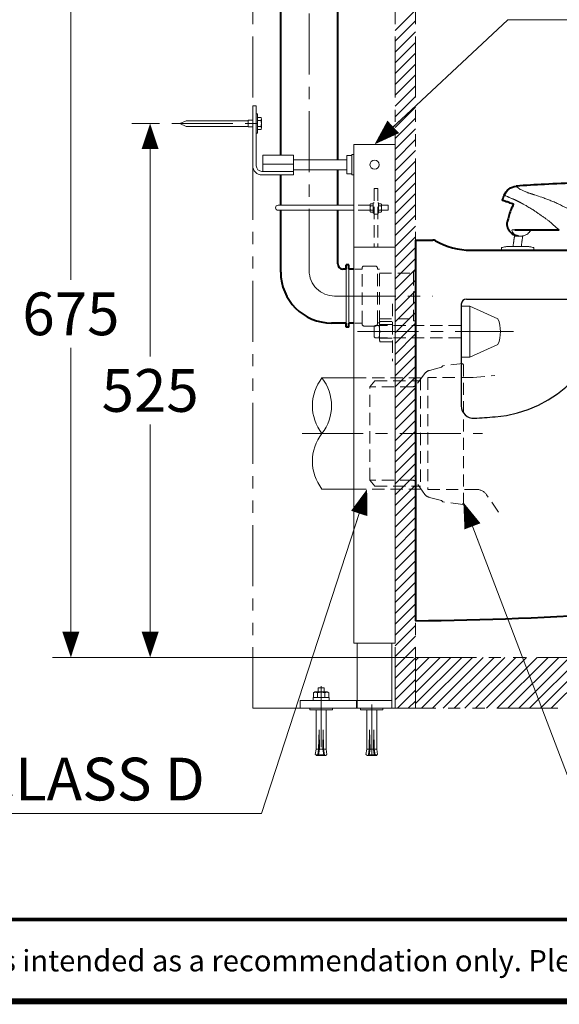
# Model space of a CAD drawing. Units: inches. Extents: x -285 to -5, y -1 to 205.
# Drawn here: x -237 to -193, y 2 to 82 of the extents above; entities that cross this region are included whole.
import ezdxf

# ---------------------------------------------------------------- set-up
doc = ezdxf.new("R2010")
doc.units = ezdxf.units.IN
doc.header["$LTSCALE"] = 4
doc.header["$MEASUREMENT"] = 0
for name, pattern in [('CENTER', [2, 1.25, -0.25, 0.25, -0.25]), ('HIDDEN', [0.375, 0.25, -0.125]), ('PHANTOM', [2.5, 1.25, -0.25, 0.25, -0.25, 0.25, -0.25])]:
    doc.linetypes.add(name, pattern=pattern)
for name, color, linetype, lineweight in [('arsir', 7, 'Continuous', 5), ('BAYANG', 7, 'HIDDEN', 9), ('BODY', 7, 'Continuous', 40), ('center', 7, 'CENTER', 13), ('DIMENSI', 7, 'Continuous', 13), ('DINDING', 7, 'PHANTOM', 15), ('FITTING', 7, 'Continuous', 13), ('FITTING2', 7, 'Continuous', 40)]:
    doc.layers.add(name, color=color, linetype=linetype, lineweight=lineweight)
doc.layers.add('BODY2', color=7, linetype='Continuous')
doc.layers.add('KOP', color=7, linetype='Continuous')
doc.styles.add('ARIAL', font='arial.ttf')

# ---------------------------------------------------------------- blocks, each defined once
blk = doc.blocks.new('p')
at = {"layer": 'DIMENSI'}
blk.add_line((-3, 0), (-5, 0), dxfattribs=at)
blk.add_lwpolyline([(0, 0, 0, 2, 0), (-3, 0, 2, 2, 0)], format="xyseb", dxfattribs=at)

msp = doc.modelspace()

# ---------------------------------------------------------------- linework, layer by layer
at = {"layer": 'arsir'}
for p, q in [((-206.491, 81.45), (-204.824, 83.116)), ((-206.491, 80.566), (-204.824, 82.232)), ((-206.491, 79.682), (-204.824, 81.349)), ((-206.491, 78.798), (-204.824, 80.465)), ((-206.491, 77.914), (-204.824, 79.581)), ((-206.491, 77.03), (-204.824, 78.697)), ((-206.491, 76.146), (-204.824, 77.813)), ((-206.491, 75.262), (-204.824, 76.929)), ((-206.491, 74.379), (-204.824, 76.045)), ((-206.491, 73.495), (-204.824, 75.161)), ((-206.491, 72.611), (-204.824, 74.277)), ((-206.491, 71.727), (-204.824, 73.394)), ((-206.491, 70.843), (-204.824, 72.51)), ((-206.491, 69.959), (-204.824, 71.626)), ((-206.491, 69.075), (-204.824, 70.742)), ((-206.491, 68.191), (-204.824, 69.858)), ((-206.491, 67.307), (-204.824, 68.974)), ((-206.491, 66.424), (-204.824, 68.09)), ((-206.491, 65.54), (-204.824, 67.206)), ((-206.491, 64.656), (-204.824, 66.323)), ((-206.491, 63.772), (-204.824, 65.439)), ((-206.491, 62.888), (-204.824, 64.555)), ((-206.491, 62.004), (-204.824, 63.671)), ((-206.491, 61.12), (-204.824, 62.787)), ((-206.491, 60.236), (-204.824, 61.903)), ((-206.491, 59.353), (-204.824, 61.019)), ((-206.491, 58.469), (-204.824, 60.135)), ((-206.491, 57.585), (-204.824, 59.251)), ((-206.491, 56.701), (-204.824, 58.368)), ((-206.491, 55.817), (-204.824, 57.484)), ((-206.491, 54.933), (-204.824, 56.6)), ((-206.491, 54.049), (-204.824, 55.716)), ((-206.491, 53.165), (-204.824, 54.832)), ((-206.491, 52.281), (-204.824, 53.948)), ((-206.491, 51.398), (-204.824, 53.064)), ((-206.491, 50.514), (-204.824, 52.18)), ((-206.491, 49.63), (-204.824, 51.296)), ((-206.491, 48.746), (-204.824, 50.413)), ((-206.491, 47.862), (-204.824, 49.529)), ((-206.491, 46.978), (-204.824, 48.645)), ((-206.491, 46.094), (-204.824, 47.761)), ((-206.491, 45.21), (-204.824, 46.877)), ((-206.491, 44.327), (-204.824, 45.993)), ((-206.491, 43.443), (-204.824, 45.109)), ((-206.491, 42.559), (-204.824, 44.225)), ((-206.491, 41.675), (-204.824, 43.342)), ((-206.491, 40.791), (-204.824, 42.458)), ((-206.491, 39.907), (-204.824, 41.574)), ((-206.491, 39.023), (-204.824, 40.69)), ((-206.491, 38.139), (-204.824, 39.806)), ((-206.491, 37.255), (-204.824, 38.922)), ((-206.491, 36.372), (-204.824, 38.038)), ((-206.491, 35.488), (-204.824, 37.154)), ((-206.491, 34.604), (-204.824, 36.27)), ((-206.491, 33.72), (-204.824, 35.387)), ((-206.491, 32.836), (-204.824, 34.503)), ((-206.491, 31.952), (-204.824, 33.619)), ((-206.491, 31.068), (-204.824, 32.735)), ((-206.491, 30.184), (-204.824, 31.851)), ((-206.491, 29.3), (-204.824, 30.967)), ((-206.491, 28.417), (-204.824, 30.083)), ((-204.824, 29.876), (-204.576, 30.123)), ((-204.824, 28.992), (-203.693, 30.123)), ((-204.824, 28.108), (-202.809, 30.123)), ((-204.824, 27.224), (-201.925, 30.123)), ((-204.824, 26.34), (-201.041, 30.123)), ((-204.324, 25.956), (-200.157, 30.123)), ((-203.44, 25.956), (-199.273, 30.123)), ((-202.556, 25.956), (-198.389, 30.123)), ((-201.672, 25.956), (-197.505, 30.123)), ((-200.788, 25.956), (-196.621, 30.123)), ((-199.904, 25.956), (-195.738, 30.123)), ((-199.02, 25.956), (-194.854, 30.123)), ((-198.137, 25.956), (-193.97, 30.123)), ((-197.253, 25.956), (-193.086, 30.123)), ((-196.369, 25.956), (-192.202, 30.123)), ((-195.485, 25.956), (-191.318, 30.123)), ((-194.601, 25.956), (-190.434, 30.123)), ((-193.717, 25.956), (-189.55, 30.123)), ((-206.491, 27.533), (-204.824, 29.199)), ((-206.491, 26.649), (-204.824, 28.316)), ((-206.299, 25.956), (-204.824, 27.432)), ((-205.415, 25.956), (-204.824, 26.548))]:
    msp.add_line(p, q, dxfattribs=at)
at = {"layer": 'BAYANG', "linetype": 'HIDDEN'}
for p, q in [((-208.199, 68.498), (-208.199, 63.706)), ((-207.907, 68.498), (-208.199, 68.498)), ((-207.949, 68.498), (-208.199, 68.498)), ((-207.907, 68.498), (-207.907, 63.706)), ((-208.532, 67.144), (-209.866, 67.144)), ((-208.532, 66.659), (-208.532, 67.17)), ((-208.516, 67.248), (-208.282, 67.248)), ((-208.282, 67.093), (-208.516, 67.093)), ((-208.282, 67.331), (-208.282, 66.498)), ((-208.282, 67.331), (-208.199, 67.331)), ((-207.866, 67.331), (-207.907, 67.331)), ((-207.866, 67.331), (-207.866, 66.498)), ((-207.632, 67.248), (-207.866, 67.248)), ((-207.866, 67.093), (-207.632, 67.093)), ((-207.616, 66.659), (-207.616, 67.17)), ((-207.074, 67.145), (-207.616, 67.145)), ((-207.074, 67.145), (-207.074, 66.726)), ((-208.532, 66.726), (-209.866, 66.726)), ((-208.282, 66.736), (-208.516, 66.736)), ((-208.516, 66.581), (-208.282, 66.581)), ((-208.282, 66.498), (-208.199, 66.498)), ((-207.907, 66.414), (-208.199, 66.414)), ((-207.866, 66.498), (-207.907, 66.498)), ((-207.866, 66.736), (-207.632, 66.736)), ((-207.632, 66.581), (-207.866, 66.581)), ((-207.074, 66.726), (-207.616, 66.726)), ((-209.866, 63.706), (-206.491, 63.706)), ((-206.491, 63.706), (-209.866, 63.706)), ((-206.491, 63.706), (-209.866, 63.706))]:
    msp.add_line(p, q, dxfattribs=at)
at = {"layer": 'BAYANG'}
for p, q in [((-208.116, 62.165), (-209.032, 62.165)), ((-209.199, 61.915), (-209.795, 61.915)), ((-209.199, 61.915), (-209.199, 61.998)), ((-209.199, 57.498), (-209.199, 61.915)), ((-207.949, 61.894), (-207.949, 61.998)), ((-207.782, 61.894), (-207.949, 61.894)), ((-207.949, 57.519), (-207.949, 61.894)), ((-207.782, 57.519), (-207.782, 61.894)), ((-207.782, 61.581), (-204.99, 61.581)), ((-204.99, 61.748), (-204.99, 61.581)), ((-204.99, 61.748), (-204.824, 61.748)), ((-204.99, 61.581), (-204.99, 57.831)), ((-204.824, 61.748), (-204.824, 61.665)), ((-204.824, 61.665), (-204.824, 57.748)), ((-206.699, 59.061), (-206.699, 54.361)), ((-209.199, 57.498), (-209.795, 57.498)), ((-209.199, 57.415), (-209.199, 57.498)), ((-208.116, 57.248), (-209.032, 57.248)), ((-208.116, 57.29), (-208.199, 57.206)), ((-208.116, 57.29), (-201.074, 57.29)), ((-207.782, 57.519), (-207.949, 57.519)), ((-207.949, 57.415), (-207.949, 57.519)), ((-207.782, 57.831), (-204.99, 57.831)), ((-207.782, 57.351), (-207.782, 56.228)), ((-207.736, 57.623), (-206.699, 57.623)), ((-207.733, 57.382), (-206.699, 57.382)), ((-204.99, 57.831), (-204.99, 57.665)), ((-204.99, 57.665), (-204.824, 57.665)), ((-204.824, 57.748), (-204.824, 57.665)), ((-208.199, 57.206), (-208.199, 56.373)), ((-207.782, 56.518), (-207.782, 56.228)), ((-208.116, 56.29), (-208.199, 56.373)), ((-208.116, 56.29), (-201.074, 56.29)), ((-207.736, 55.956), (-206.699, 55.956)), ((-207.733, 56.268), (-206.699, 56.268)), ((-207.733, 55.956), (-206.699, 55.956)), ((-204.824, 54.104), (-204.824, 42.771)), ((-200.949, 54.191), (-202.587, 53.99)), ((-200.949, 54.191), (-200.949, 54.108)), ((-200.949, 54.191), (-200.949, 54.108)), ((-200.907, 54.108), (-200.949, 54.108)), ((-200.907, 54.108), (-200.907, 42.733)), ((-200.907, 54.108), (-200.907, 54.025)), ((-204.056, 53.377), (-204.792, 52.416)), ((-202.699, 53.879), (-203.708, 53.61)), ((-202.699, 53.879), (-202.587, 53.99)), ((-209.866, 53.006), (-204.424, 53.006)), ((-208.574, 52.279), (-208.15, 52.756)), ((-208.15, 52.756), (-205.085, 52.756)), ((-205.085, 52.756), (-204.424, 52.756)), ((-204.424, 53.006), (-204.424, 43.904)), ((-203.824, 53.04), (-203.824, 43.873)), ((-200.103, 53.04), (-203.824, 53.04)), ((-200.132, 53.037), (-198.329, 53.195)), ((-208.574, 44.631), (-208.574, 52.279)), ((-205.07, 52.279), (-208.574, 52.279)), ((-205.07, 44.631), (-208.574, 44.631)), ((-208.574, 44.631), (-208.15, 44.154)), ((-204.056, 43.464), (-204.792, 44.494)), ((-209.866, 43.904), (-204.424, 43.904)), ((-208.15, 44.154), (-204.424, 44.154)), ((-199.824, 43.873), (-203.824, 43.873)), ((-202.699, 42.962), (-203.708, 43.231)), ((-202.699, 42.962), (-202.587, 42.851)), ((-200.949, 42.65), (-202.587, 42.851)), ((-200.907, 42.733), (-200.949, 42.733)), ((-200.949, 42.65), (-200.949, 42.733)), ((-200.949, 42.65), (-200.949, 42.733)), ((-200.907, 42.733), (-200.907, 42.816)), ((-198.017, 42.007), (-198.999, 43.439))]:
    msp.add_line(p, q, dxfattribs=at)
at = {"layer": 'BAYANG', "linetype": 'HIDDEN'}
for centre, radius, start, end in [((-208.345, 67.17), 0.187, 155.56457, 204.43543), ((-207.569, 66.914), 0.963, 169.32614, 190.67386), ((-207.803, 67.17), 0.187, 335.56457, 24.43543), ((-208.579, 66.914), 0.963, 349.32614, 10.67386), ((-208.345, 66.659), 0.187, 155.56457, 204.43543), ((-207.803, 66.659), 0.187, 335.56457, 24.43543)]:
    msp.add_arc(centre, radius, start, end, dxfattribs=at)
at = {"layer": 'BAYANG'}
for centre, radius, start, end in [((-209.032, 61.998), 0.167, 90, 180), ((-208.116, 61.998), 0.167, 0, 90), ((-209.032, 57.415), 0.167, 180, 270), ((-208.116, 57.415), 0.167, 270, 0), ((-206.14, 57.213), 1.649, 165.60148, 194.88286), ((-206.14, 56.366), 1.649, 165.11714, 194.39852), ((-206.14, 56.38), 1.649, 165.60148, 194.88286), ((-203.54, 52.982), 0.65, 104.93142, 142.55182), ((-205.07, 52.629), 0.35, 270, 322.55182), ((-205.07, 44.281), 0.35, 37.44818, 90), ((-199.824, 42.873), 1, 34.45578, 90), ((-203.54, 43.859), 0.65, 217.44818, 255.06858)]:
    msp.add_arc(centre, radius, start, end, dxfattribs=at)
at = {"layer": 'BODY'}
for p, q in [((-204.824, 64.29), (-204.824, 33.123)), ((-204.824, 64.29), (-203.399, 64.29)), ((-200.281, 63.457), (-161.49, 63.457))]:
    msp.add_line(p, q, dxfattribs=at)
for centre, radius, start, end in [((-203.399, 63.874), 0.417, 60.07357, 90), ((-200.281, 69.29), 5.833, 240.07357, 270), ((-206.574, 283.117), 250, 270.40113, 274.26354)]:
    msp.add_arc(centre, radius, start, end, dxfattribs=at)
at = {"layer": 'BODY2'}
for p, q in [((-201.074, 59.04), (-201.074, 50.707)), ((-200.657, 59.457), (-186.386, 59.457))]:
    msp.add_line(p, q, dxfattribs=at)
for centre, radius, start, end in [((-200.657, 59.04), 0.417, 90, 180), ((-199.085, 59.791), 10, 274.42015, 358.08591), ((-200.074, 50.707), 1, 180, 273.11474), ((-204.094, 124.598), 75, 273.11474, 274.42015)]:
    msp.add_arc(centre, radius, start, end, dxfattribs=at)
at = {"layer": 'center'}
for p, q in [((-213.532, 61.836), (-213.532, 85.223)), ((-224.778, 73.831), (-216.992, 73.831)), ((-211.449, 59.706), (-203.425, 59.706)), ((-209.567, 56.79), (-196.79, 56.79)), ((-209.567, 56.79), (-196.79, 56.79)), ((-214.113, 48.455), (-199.352, 48.455))]:
    msp.add_line(p, q, dxfattribs=at)
at = {"layer": 'center', "linetype": 'CENTER'}
for p, q in [((-212.553, 27.779), (-212.553, 22.077)), ((-208.407, 26.278), (-208.407, 22.077))]:
    msp.add_line(p, q, dxfattribs=at)
at = {"layer": 'center'}
msp.add_arc((-211.449, 61.79), 2.083, 180, 270, dxfattribs=at)
at = {"layer": 'DIMENSI'}
for p, q in [((-233.049, 85.676), (-233.049, 61.036)), ((-207.667, 72.601), (-197.269, 82.328)), ((-197.269, 82.328), (-168.061, 82.328)), ((-206.645, 73.557), (-205.622, 74.514)), ((-225.778, 73.831), (-228.056, 73.831)), ((-226.556, 73.131), (-226.556, 54.764)), ((-233.049, 30.823), (-233.049, 55.462)), ((-226.556, 30.823), (-226.556, 49.19)), ((-209.003, 43.239), (-217.431, 17.351)), ((-200.658, 42.162), (-191.29, 17.582)), ((-209.436, 41.908), (-209.869, 40.576)), ((-200.159, 40.854), (-199.661, 39.546)), ((-204.99, 30.123), (-234.549, 30.123)), ((-204.991, 30.123), (-228.056, 30.123)), ((-217.431, 17.351), (-258.799, 17.351))]:
    msp.add_line(p, q, dxfattribs=at)
for points in [[(-208.178, 72.123, 0, 1.4, 0), (-206.645, 73.557, 1.4, 1.4, 0)], [(-208.786, 43.904, 0, 1.4, 0), (-209.436, 41.908, 1.4, 1.4, 0)], [(-200.907, 42.816, 0, 1.4, 0), (-200.159, 40.854, 1.4, 1.4, 0)]]:
    msp.add_lwpolyline(points, format="xyseb", dxfattribs=at)
at = {"layer": 'DINDING'}
for p, q in [((-218.157, 25.956), (-218.157, 130.009)), ((-206.491, 25.956), (-206.491, 128.511)), ((-204.824, 25.956), (-204.824, 123.058)), ((-204.824, 30.123), (-146.234, 30.123)), ((-218.157, 25.956), (-146.234, 25.956))]:
    msp.add_line(p, q, dxfattribs=at)
at = {"layer": 'FITTING'}
for p, q in [((-218.157, 75.289), (-218.157, 70.373)), ((-217.866, 75.289), (-218.157, 75.289)), ((-217.866, 75.289), (-217.866, 70.373)), ((-217.866, 74.631), (-217.866, 73.031)), ((-217.766, 74.631), (-217.866, 74.631)), ((-217.766, 74.631), (-217.766, 73.031)), ((-217.469, 74.331), (-217.766, 74.331)), ((-217.449, 73.456), (-217.449, 74.206)), ((-224.115, 73.833), (-223.596, 74.062)), ((-224.115, 73.829), (-223.596, 73.6)), ((-218.532, 74.062), (-223.596, 74.062)), ((-218.532, 73.6), (-223.596, 73.6)), ((-218.532, 73.558), (-218.532, 74.108)), ((-218.282, 74.108), (-218.532, 74.108)), ((-218.282, 73.558), (-218.532, 73.558)), ((-218.157, 74.108), (-218.282, 74.108)), ((-218.157, 73.558), (-218.282, 73.558)), ((-217.766, 74.081), (-217.469, 74.081)), ((-217.766, 73.581), (-217.469, 73.581)), ((-217.766, 73.581), (-217.469, 73.581)), ((-217.766, 73.031), (-217.866, 73.031)), ((-217.469, 73.331), (-217.766, 73.331)), ((-206.491, 72.123), (-209.866, 72.123)), ((-209.866, 72.123), (-209.866, 31.289)), ((-206.491, 72.123), (-206.491, 31.289)), ((-217.324, 71.248), (-217.324, 69.914)), ((-214.824, 71.248), (-217.324, 71.248)), ((-214.824, 69.623), (-214.824, 71.248)), ((-210.449, 71.206), (-210.449, 69.706)), ((-210.032, 71.206), (-210.449, 71.206)), ((-210.032, 71.289), (-210.032, 69.623)), ((-209.866, 71.289), (-210.032, 71.289)), ((-214.824, 70.493), (-217.324, 70.493)), ((-210.449, 70.862), (-214.824, 70.862)), ((-214.824, 69.914), (-217.407, 69.914)), ((-214.824, 69.623), (-217.407, 69.623)), ((-210.449, 70.046), (-214.824, 70.046)), ((-210.032, 69.706), (-210.449, 69.706)), ((-209.866, 69.623), (-210.032, 69.623)), ((-209.866, 67.144), (-216.075, 67.144)), ((-209.866, 66.726), (-216.075, 66.726)), ((-196.731, 64.53), (-196.735, 64.499)), ((-196.726, 64.562), (-196.731, 64.53)), ((-196.721, 64.598), (-196.726, 64.562)), ((-196.716, 64.635), (-196.721, 64.598)), ((-196.711, 64.674), (-196.716, 64.635)), ((-196.709, 64.687), (-196.711, 64.674)), ((-196.317, 64.608), (-196.24, 64.608)), ((-196.066, 64.468), (-196.061, 64.503)), ((-196.061, 64.503), (-196.056, 64.541)), ((-196.056, 64.541), (-196.05, 64.58)), ((-196.05, 64.58), (-196.044, 64.62)), ((-196.044, 64.62), (-196.043, 64.627)), ((-195.485, 64.952), (-195.336, 65.123)), ((-197.301, 63.752), (-195.621, 63.752)), ((-196.075, 64.405), (-196.071, 64.435)), ((-196.071, 64.435), (-196.066, 64.468)), ((-197.795, 63.669), (-197.795, 63.582)), ((-197.795, 63.585), (-197.795, 63.457)), ((-197.795, 63.457), (-195.128, 63.457)), ((-195.128, 63.669), (-195.128, 63.582)), ((-195.128, 63.585), (-195.128, 63.457)), ((-210.491, 57.498), (-210.491, 61.915)), ((-210.282, 57.498), (-210.282, 61.915)), ((-201.074, 58.89), (-200.374, 58.89)), ((-201.074, 58.89), (-201.074, 54.69)), ((-198.074, 57.84), (-200.374, 58.89)), ((-200.374, 58.89), (-200.374, 54.69)), ((-198.074, 55.74), (-200.374, 54.69)), ((-201.074, 54.69), (-200.374, 54.69)), ((-212.486, 53.006), (-209.866, 53.006)), ((-212.486, 43.904), (-209.866, 43.904)), ((-206.491, 31.289), (-209.866, 31.289)), ((-209.595, 31.289), (-209.595, 25.956)), ((-206.761, 31.289), (-206.761, 25.956)), ((-212.795, 27.623), (-212.795, 27.295)), ((-212.311, 27.623), (-212.795, 27.623)), ((-212.311, 27.623), (-212.311, 27.295)), ((-213.215, 26.832), (-211.891, 26.832)), ((-213.215, 26.832), (-213.215, 26.581)), ((-213.057, 27.295), (-213.176, 27.226)), ((-213.176, 27.226), (-213.176, 26.832)), ((-213.057, 27.295), (-212.047, 27.295)), ((-212.864, 27.212), (-212.864, 26.832)), ((-212.24, 27.21), (-212.24, 26.832)), ((-212.047, 27.295), (-211.928, 27.226)), ((-211.928, 27.226), (-211.928, 26.832)), ((-211.891, 26.832), (-211.891, 26.581)), ((-214.261, 26.581), (-214.261, 25.956)), ((-214.261, 26.581), (-206.761, 26.581)), ((-214.261, 25.956), (-206.761, 25.956)), ((-211.636, 25.956), (-213.47, 25.956)), ((-211.636, 25.831), (-213.47, 25.831)), ((-211.757, 26.581), (-213.346, 26.581)), ((-212.553, 25.956), (-212.963, 25.956)), ((-212.963, 25.831), (-212.963, 22.6)), ((-212.143, 25.831), (-212.143, 22.6)), ((-206.761, 26.581), (-209.866, 26.581)), ((-206.761, 25.956), (-209.866, 25.956)), ((-209.324, 25.956), (-207.491, 25.956)), ((-209.324, 25.831), (-207.491, 25.831)), ((-208.818, 25.831), (-208.818, 22.6)), ((-208.407, 25.956), (-207.997, 25.956)), ((-207.997, 25.831), (-207.997, 22.6)), ((-206.761, 26.581), (-206.761, 25.956)), ((-212.758, 22.6), (-212.726, 24.183)), ((-212.693, 22.6), (-212.726, 24.183)), ((-212.413, 22.6), (-212.381, 24.183)), ((-212.348, 22.6), (-212.381, 24.183)), ((-208.612, 22.6), (-208.58, 24.183)), ((-208.547, 22.6), (-208.58, 24.183)), ((-208.268, 22.6), (-208.235, 24.183)), ((-208.202, 22.6), (-208.235, 24.183)), ((-212.963, 22.6), (-213.032, 22.167)), ((-212.804, 22.6), (-212.933, 22.6)), ((-212.758, 22.6), (-212.828, 22.156)), ((-212.693, 22.6), (-212.763, 22.156)), ((-212.758, 22.6), (-212.693, 22.6)), ((-212.693, 22.6), (-212.553, 22.6)), ((-212.413, 22.6), (-212.553, 22.6)), ((-212.413, 22.6), (-212.344, 22.156)), ((-212.348, 22.6), (-212.278, 22.156)), ((-212.168, 22.6), (-212.348, 22.6)), ((-212.143, 22.6), (-212.075, 22.167)), ((-208.818, 22.6), (-208.886, 22.167)), ((-208.792, 22.6), (-208.612, 22.6)), ((-208.612, 22.6), (-208.682, 22.156)), ((-208.547, 22.6), (-208.617, 22.156)), ((-208.547, 22.6), (-208.407, 22.6)), ((-208.268, 22.6), (-208.407, 22.6)), ((-208.268, 22.6), (-208.198, 22.156)), ((-208.202, 22.6), (-208.268, 22.6)), ((-208.202, 22.6), (-208.132, 22.156)), ((-208.156, 22.6), (-208.027, 22.6)), ((-207.997, 22.6), (-207.929, 22.167)), ((-213.032, 22.167), (-212.961, 22.156)), ((-212.961, 22.156), (-212.828, 22.156)), ((-212.553, 22.081), (-212.898, 22.081)), ((-212.763, 22.156), (-212.553, 22.156)), ((-212.344, 22.156), (-212.553, 22.156)), ((-212.553, 22.081), (-212.209, 22.081)), ((-212.075, 22.167), (-212.145, 22.156)), ((-208.886, 22.167), (-208.816, 22.156)), ((-208.407, 22.081), (-208.752, 22.081)), ((-208.617, 22.156), (-208.407, 22.156)), ((-208.198, 22.156), (-208.407, 22.156)), ((-208.407, 22.081), (-208.063, 22.081)), ((-207.999, 22.156), (-208.132, 22.156)), ((-207.929, 22.167), (-207.999, 22.156))]:
    msp.add_line(p, q, dxfattribs=at)
at = {"layer": 'FITTING', "ltscale": 0.5}
for p, q in [((-213.47, 25.956), (-213.47, 25.831)), ((-211.636, 25.956), (-211.636, 25.831)), ((-209.324, 25.956), (-209.324, 25.831)), ((-207.491, 25.956), (-207.491, 25.831))]:
    msp.add_line(p, q, dxfattribs=at)
at = {"layer": 'FITTING', "linetype": 'CENTER'}
msp.add_line((-209.657, 26.542), (-209.657, 25.956), dxfattribs=at)
at = {"layer": 'FITTING'}
msp.add_circle((-208.178, 70.456), 0.375, dxfattribs=at)
msp.add_circle((-208.178, 70.456), 0.375, dxfattribs=at)
for centre, radius, start, end in [((-217.85, 74.206), 0.401, 341.81945, 18.18055), ((-219.021, 73.831), 1.573, 350.85216, 9.14784), ((-217.85, 73.456), 0.401, 341.81945, 18.18055), ((-217.407, 70.373), 0.75, 180, 270), ((-217.407, 70.373), 0.458, 180, 270), ((-216.075, 66.935), 0.209, 90, 270), ((-196.461, 57.99), 5.833, 99.67337, 103.21298), ((-197.301, 62.919), 0.833, 90, 99.67337), ((-195.621, 62.919), 0.833, 80.32663, 90), ((-196.461, 57.99), 5.833, 76.78702, 80.32663), ((-200.73, 56.79), 2.856, 338.4314, 21.5686), ((-209.584, 50.73), 3.688, 141.90713, 218.08999), ((-215.39, 50.73), 3.689, 321.91223, 38.08489), ((-209.584, 46.18), 3.688, 141.91001, 218.09287), ((-213.03, 27.007), 0.264, 51.1398, 123.70136), ((-212.554, 26.465), 0.809, 67.44433, 112.49546), ((-212.076, 27.001), 0.27, 56.71192, 128.49293), ((-212.898, 22.146), 0.0646, 171.05632, 270), ((-212.209, 22.146), 0.0646, 270, 8.94368), ((-208.752, 22.146), 0.0646, 171.05632, 270), ((-208.063, 22.146), 0.0646, 270, 8.94368)]:
    msp.add_arc(centre, radius, start, end, dxfattribs=at)
for points, knots in [([(-196.588, 68.703), (-196.588, 68.703), (-196.588, 68.703), (-196.586, 68.702), (-196.583, 68.699), (-196.577, 68.694), (-196.564, 68.683), (-196.544, 68.665), (-196.514, 68.639), (-196.48, 68.608), (-196.422, 68.558), (-196.324, 68.485), (-196.166, 68.392), (-195.975, 68.302), (-195.786, 68.226), (-195.653, 68.178), (-195.536, 68.138), (-195.458, 68.112), (-195.394, 68.091), (-195.339, 68.073), (-195.289, 68.057), (-195.254, 68.046), (-195.244, 68.043)], [0, 0, 0, 0, 0.014935, 0.038413, 0.070245, 0.103573, 0.13903, 0.228472, 0.273216, 0.334157, 0.420503, 0.53075, 0.653855, 0.772791, 0.830739, 0.887778, 0.916026, 0.94413, 0.958845, 0.972119, 0.99142, 1, 1, 1, 1]), ([(-197.56, 67.969), (-197.56, 67.969), (-197.56, 67.969), (-197.559, 67.968), (-197.557, 67.967), (-197.555, 67.966), (-197.552, 67.965), (-197.548, 67.963), (-197.544, 67.961), (-197.535, 67.957), (-197.518, 67.949), (-197.485, 67.932), (-197.427, 67.904), (-197.352, 67.868), (-197.276, 67.833), (-197.22, 67.808), (-197.153, 67.78), (-197.072, 67.747), (-196.979, 67.709), (-196.898, 67.676), (-196.836, 67.65), (-196.787, 67.629), (-196.742, 67.609), (-196.701, 67.59), (-196.671, 67.577), (-196.656, 67.57)], [0, 0, 0, 0, 0.019348, 0.03886, 0.058534, 0.078369, 0.098363, 0.118515, 0.138822, 0.159281, 0.221984, 0.289559, 0.393203, 0.517735, 0.57797, 0.632318, 0.678017, 0.75027, 0.823005, 0.871532, 0.903528, 0.933908, 0.95473, 0.976784, 1, 1, 1, 1]), ([(-195.244, 68.043), (-195.231, 68.039), (-195.209, 68.032), (-195.18, 68.023), (-195.16, 68.016), (-195.133, 68.008), (-195.096, 67.996), (-195.062, 67.985), (-195.045, 67.979)], [0, 0, 0, 0, 0.1946992, 0.3430609, 0.4452475, 0.5013734, 0.7511764, 1, 1, 1, 1]), ([(-195.045, 67.979), (-194.866, 67.922), (-194.671, 67.859), (-194.364, 67.752), (-194.258, 67.715), (-194.043, 67.635), (-193.933, 67.593), (-193.71, 67.503), (-193.596, 67.456), (-193.366, 67.356), (-193.249, 67.304), (-192.896, 67.138), (-192.656, 67.017), (-192.172, 66.757), (-191.928, 66.617), (-191.44, 66.324), (-191.196, 66.172), (-190.713, 65.865), (-190.473, 65.711), (-190.002, 65.408), (-189.771, 65.259), (-189.545, 65.116)], [0, 0, 0, 0, 0.125, 0.125, 0.1875, 0.1875, 0.25, 0.25, 0.3125, 0.3125, 0.375, 0.375, 0.5, 0.5, 0.625, 0.625, 0.75, 0.75, 0.875, 0.875, 1, 1, 1, 1]), ([(-196.656, 67.57), (-196.648, 67.566), (-196.633, 67.559), (-196.611, 67.549), (-196.59, 67.539), (-196.562, 67.525), (-196.523, 67.507), (-196.472, 67.482), (-196.418, 67.455), (-196.365, 67.428), (-196.315, 67.403), (-196.273, 67.381), (-196.245, 67.366), (-196.232, 67.36)], [0, 0, 0, 0, 0.064978, 0.124372, 0.178288, 0.226826, 0.347227, 0.471292, 0.599676, 0.730514, 0.830582, 0.920309, 1, 1, 1, 1]), ([(-196.232, 67.36), (-196.222, 67.355), (-196.203, 67.345), (-196.175, 67.329), (-196.146, 67.314), (-196.118, 67.299), (-196.09, 67.284), (-196.063, 67.269), (-196.036, 67.254), (-195.981, 67.224), (-195.896, 67.176), (-195.765, 67.102), (-195.619, 67.016), (-195.456, 66.92), (-195.305, 66.828), (-195.171, 66.744), (-195.052, 66.668), (-194.937, 66.591), (-194.789, 66.489), (-194.61, 66.362), (-194.43, 66.233), (-194.292, 66.135), (-194.162, 66.043), (-194.007, 65.932), (-193.832, 65.795), (-193.673, 65.658), (-193.548, 65.543), (-193.451, 65.453), (-193.378, 65.386), (-193.304, 65.32), (-193.238, 65.264), (-193.184, 65.222), (-193.139, 65.188), (-193.094, 65.154), (-193.063, 65.131), (-193.048, 65.12)], [0, 0, 0, 0, 0.014792, 0.029162, 0.04312, 0.056671, 0.069823, 0.082583, 0.094958, 0.106953, 0.157466, 0.205467, 0.267011, 0.32414, 0.377277, 0.41678, 0.452743, 0.488193, 0.522141, 0.585763, 0.644482, 0.672924, 0.698825, 0.748958, 0.795198, 0.837914, 0.877687, 0.897422, 0.916295, 0.936781, 0.956078, 0.966999, 0.97726, 0.989042, 1, 1, 1, 1]), ([(-196.936, 65.071), (-196.935, 65.074), (-196.934, 65.08), (-196.933, 65.088), (-196.93, 65.096), (-196.927, 65.103), (-196.922, 65.111), (-196.917, 65.118), (-196.911, 65.122), (-196.905, 65.125), (-196.9, 65.125), (-196.898, 65.125)], [0, 0, 0, 0, 0.121065, 0.213436, 0.274773, 0.409908, 0.532281, 0.657953, 0.778726, 0.893217, 1, 1, 1, 1]), ([(-196.936, 65.071), (-196.921, 65.034), (-196.898, 64.977), (-196.828, 64.866), (-196.758, 64.775), (-196.678, 64.735), (-196.661, 64.727)], [0, 0, 0, 0, 0.263936, 0.404994, 0.876769, 1, 1, 1, 1]), ([(-196.898, 65.125), (-196.871, 65.125), (-196.84, 65.125), (-196.775, 65.125), (-196.74, 65.125), (-196.701, 65.125)], [0, 0, 0, 0, 0.5, 0.5, 1, 1, 1, 1]), ([(-196.661, 64.727), (-196.608, 64.693), (-196.498, 64.622), (-196.366, 64.613), (-196.297, 64.608)], [0, 0, 0, 0, 0.475162, 1, 1, 1, 1]), ([(-196.241, 64.608), (-196.182, 64.611), (-196.061, 64.617), (-195.883, 64.668), (-195.713, 64.75), (-195.585, 64.847), (-195.513, 64.919), (-195.489, 64.948), (-195.485, 64.952)], [0, 0, 0, 0, 0.1679947, 0.3402402, 0.5167375, 0.6974876, 0.7881715, 0.8032083, 0.8032083, 0.8032083, 0.8032083]), ([(-196.24, 64.608), (-196.23, 64.608), (-196.211, 64.608), (-196.182, 64.609), (-196.152, 64.611), (-196.123, 64.614), (-196.104, 64.617), (-196.094, 64.618)], [0, 0, 0, 0, 0.200171, 0.400086, 0.599914, 0.799829, 1, 1, 1, 1]), ([(-196.803, 64.028), (-196.805, 64.011), (-196.811, 63.964), (-196.819, 63.875), (-196.822, 63.796), (-196.823, 63.754), (-196.823, 63.752)], [0, 0, 0, 0, 0.1657781, 0.4692669, 0.7858425, 0.8041221, 0.8041221, 0.8041221, 0.8041221]), ([(-196.156, 63.752), (-196.155, 63.774), (-196.153, 63.824), (-196.148, 63.888), (-196.144, 63.92), (-196.142, 63.933)], [0.2517266, 0.2517266, 0.2517266, 0.2517266, 0.4754569, 0.7810682, 1, 1, 1, 1])]:
    msp.add_open_spline(points, degree=3, knots=knots, dxfattribs=at)
for points, degree in [([(-196.735, 64.499), (-196.803, 64.028)], 1), ([(-196.386, 64.61), (-196.375, 64.609), (-196.352, 64.608), (-196.328, 64.608), (-196.317, 64.608)], 3), ([(-196.241, 64.608), (-196.26, 64.608), (-196.278, 64.608), (-196.297, 64.608)], 3), ([(-196.142, 63.933), (-196.075, 64.405)], 1)]:
    msp.add_open_spline(points, degree=degree, dxfattribs=at)
at = {"layer": 'FITTING2'}
for p, q in [((-215.866, 71.248), (-215.866, 83.873)), ((-211.199, 70.862), (-211.199, 83.873)), ((-215.866, 67.144), (-215.866, 69.623)), ((-211.199, 67.144), (-211.199, 70.046)), ((-215.866, 61.665), (-215.866, 66.726)), ((-211.199, 62.331), (-211.199, 66.726)), ((-210.491, 61.915), (-210.491, 62.248)), ((-210.282, 62.248), (-210.491, 62.248)), ((-210.282, 61.915), (-210.282, 62.248)), ((-210.491, 61.915), (-210.782, 61.915)), ((-209.866, 61.915), (-210.282, 61.915)), ((-210.491, 57.498), (-211.699, 57.498)), ((-210.491, 57.165), (-210.491, 57.498)), ((-209.866, 57.498), (-210.282, 57.498)), ((-210.282, 57.165), (-210.282, 57.498)), ((-210.282, 57.165), (-210.491, 57.165))]:
    msp.add_line(p, q, dxfattribs=at)
for centre, radius, start, end in [((-196.316, 65.613), 1, 161.34232, 168.25772), ((-210.782, 62.331), 0.417, 180, 270), ((-211.699, 61.665), 4.167, 180, 270)]:
    msp.add_arc(centre, radius, start, end, dxfattribs=at)
for points, degree in [([(-197.56, 67.969), (-197.42, 68.35), (-196.993, 68.673), (-196.588, 68.703)], 3), ([(-197.704, 67.545), (-197.66, 67.686), (-197.612, 67.828), (-197.56, 67.969)], 3), ([(-196.843, 67.154), (-196.849, 67.127)], 1), ([(-196.843, 67.154), (-196.849, 67.127)], 1), ([(-197.267, 65.907), (-197.267, 65.907), (-197.268, 65.907), (-197.269, 65.907)], 3)]:
    msp.add_open_spline(points, degree=degree, dxfattribs=at)
for points, knots in [([(-162.916, 67.012), (-164.117, 67.334), (-166.064, 67.649), (-168.26, 67.937), (-169.321, 68.064), (-169.998, 68.138), (-171.199, 68.263), (-172.762, 68.408), (-174.766, 68.561), (-176.378, 68.665), (-177.531, 68.731), (-179.914, 68.852), (-181.923, 68.924), (-184.067, 68.972), (-186.072, 69.009), (-188.305, 69.016), (-190.526, 68.981), (-192.073, 68.945), (-194.113, 68.868), (-195.796, 68.763), (-196.588, 68.703)], [0, 0, 0, 0, 0.1396925, 0.1791307, 0.2020523, 0.2355789, 0.2392286, 0.3071513, 0.3684139, 0.4041475, 0.4391324, 0.4632599, 0.6009857, 0.6068163, 0.6417665, 0.7675793, 0.7897651, 0.8201214, 0.8910538, 0.9512521, 0.9512521, 0.9512521, 0.9512521]), ([(-196.841, 67.257), (-196.926, 67.281), (-197.001, 67.303), (-197.135, 67.344), (-197.194, 67.364), (-197.302, 67.4), (-197.349, 67.416), (-197.435, 67.446), (-197.474, 67.46), (-197.575, 67.496), (-197.624, 67.514), (-197.688, 67.538), (-197.704, 67.545), (-197.704, 67.545)], [0, 0, 0, 0, 0.125, 0.125, 0.25, 0.25, 0.375, 0.375, 0.5, 0.5, 0.75, 0.75, 1, 1, 1, 1]), ([(-196.846, 67.127), (-196.895, 67.022), (-197.011, 66.772), (-197.156, 66.374), (-197.229, 66.076), (-197.264, 65.933)], [0, 0, 0, 0, 0.2668759, 0.6328371, 0.9731623, 0.9731623, 0.9731623, 0.9731623]), ([(-196.846, 67.123), (-196.849, 67.124), (-196.852, 67.125), (-196.849, 67.127), (-196.848, 67.128)], [0, 0, 0, 0, 0.676665, 1, 1, 1, 1]), ([(-196.841, 67.257), (-196.84, 67.257), (-196.839, 67.256), (-196.837, 67.255), (-196.836, 67.253), (-196.835, 67.25), (-196.834, 67.247), (-196.833, 67.241), (-196.833, 67.23), (-196.834, 67.216), (-196.835, 67.203), (-196.837, 67.189), (-196.84, 67.174), (-196.842, 67.159), (-196.844, 67.147), (-196.845, 67.135), (-196.846, 67.127), (-196.846, 67.123)], [0, 0, 0, 0, 0.032661, 0.065918, 0.099711, 0.133975, 0.168647, 0.203666, 0.31534, 0.438874, 0.501999, 0.565786, 0.700396, 0.772569, 0.844157, 0.921261, 1, 1, 1, 1]), ([(-196.386, 64.61), (-196.457, 64.615), (-196.528, 64.627), (-196.665, 64.667), (-196.731, 64.695), (-196.857, 64.763), (-196.916, 64.803), (-197.024, 64.896), (-197.073, 64.949), (-197.159, 65.063), (-197.196, 65.124), (-197.255, 65.254), (-197.278, 65.322), (-197.309, 65.461), (-197.317, 65.532), (-197.318, 65.675), (-197.31, 65.746), (-197.296, 65.816)], [0, 0, 0, 0, 0.125, 0.125, 0.25, 0.25, 0.375, 0.375, 0.5, 0.5, 0.625, 0.625, 0.75, 0.75, 0.875, 0.875, 1, 1, 1, 1]), ([(-196.701, 65.125), (-196.68, 65.125), (-196.496, 65.125), (-196.095, 65.124), (-195.432, 65.124), (-194.685, 65.123), (-193.89, 65.122), (-193.322, 65.121), (-193.048, 65.12)], [0.6164785, 0.6164785, 0.6164785, 0.6164785, 0.625, 0.6875, 0.75, 0.8125, 0.875, 0.9288438, 0.9288438, 0.9288438, 0.9288438])]:
    msp.add_open_spline(points, degree=3, knots=knots, dxfattribs=at)
at = {"layer": 'KOP', "const_width": 0.3, "flags": 128}
msp.add_lwpolyline([(-280.412, 8.656), (-10.412, 8.656)], dxfattribs=at)
at = {"layer": 'KOP', "const_width": 0.5}
msp.add_lwpolyline([(-280.412, 1.971), (-10.412, 1.971)], dxfattribs=at)

# ---------------------------------------------------------------- block references
at = {"layer": 'DIMENSI', "xscale": 0.7, "yscale": 0.7, "zscale": 0.7}
for p, rotation in [((-226.556, 73.831), 90), ((-233.049, 30.123), 270), ((-226.556, 30.123), 270)]:
    msp.add_blockref('p', p, dxfattribs=dict(at, rotation=rotation))

# ---------------------------------------------------------------- texts
at = {"layer": 'DIMENSI', "style": 'ARIAL'}
msp.add_text('VU100 / CLASS D', height=3.5, dxfattribs=at).set_placement((-258.82, 18.411))
at = {"layer": 'DIMENSI', "char_height": 3.5, "attachment_point": 5, "style": 'ARIAL'}
for s, insert in [('\\A1;675', (-233.049, 58.249)), ('\\A1;525', (-226.556, 51.977))]:
    msp.add_mtext(s, dxfattribs=dict(at, insert=insert))
at = {"layer": 'KOP', "style": 'ARIAL'}
msp.add_text('Note : " This installation drawing is intended as a recommendation only. Please consult your local plumbing contractor for the best arrangement for your bathroom. The manufacturer and seller take no responsibility for how the unit is installed "', height=1.75, dxfattribs=at).set_placement((-276.14, 4.417))

doc.saveas('drawing.dxf')
